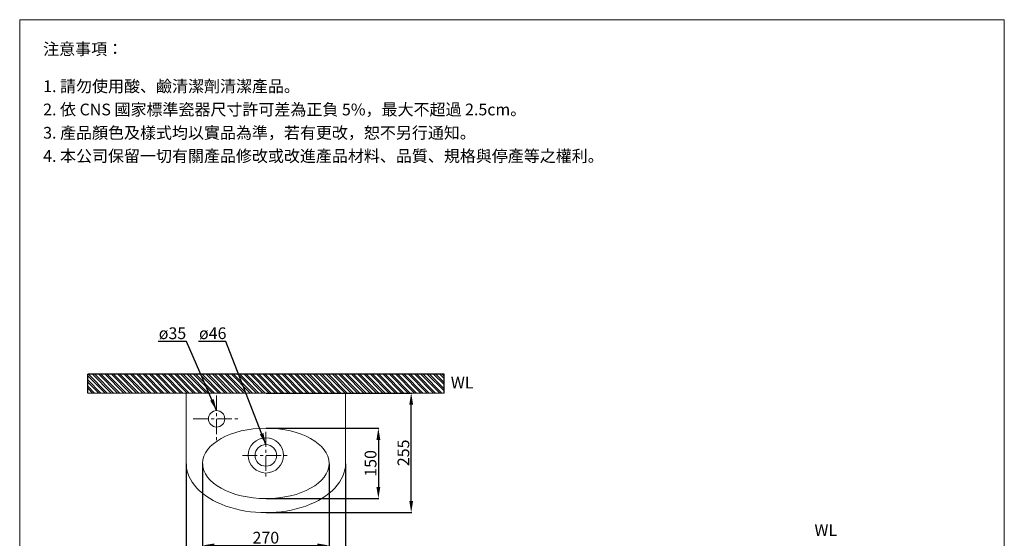
# Model space of a CAD drawing. Units: millimetres. Extents: x 233 to 2333, y 49 to 3051.
# Drawn here: x 233 to 2333, y 1946 to 3051 of the extents above; entities that cross this region are included whole.
import ezdxf

# ---------------------------------------------------------------- set-up
doc = ezdxf.new("R2010")
doc.units = ezdxf.units.MM
doc.linetypes.add('CENTER', pattern=[50.8, 31.75, -6.35, 6.35, -6.35])
doc.layers.get('0').update_dxf_attribs({"lineweight": 15})
doc.layers.get('Defpoints').update_dxf_attribs({"color": 8})
for name, color, linetype, lineweight in [('C', 1, 'CENTER', 5), ('DIM', 3, 'Continuous', 5), ('I', 7, 'Continuous', 15)]:
    doc.layers.add(name, color=color, linetype=linetype, lineweight=lineweight)
doc.styles.add('ETCH', font='txt')
doc.styles.get("Standard").update_dxf_attribs({"font": 'arial.ttf'})
doc.dimstyles.new('ISO-25', dxfattribs={"dimtxt": 25, "dimasz": 25, "dimexe": 1.25, "dimexo": 0.625, "dimtad": 1, "dimtxsty": 'Standard', "dimcen": 2.5, "dimadec": 0, "dimazin": 0, "dimtfac": 1, "dimtmove": 0, "dimatfit": 3, "dimfxl": 1, "dimarcsym": 0})

# ---------------------------------------------------------------- blocks, each defined once
blk = doc.blocks.new('*D9')
at = {"layer": 'Defpoints', "color": 0, "transparency": 16777216}
for p in [(623.3, 2105.7), (893.3, 2105.7), (893.3, 1930.7)]:
    blk.add_point(p, dxfattribs=at)
at = {"layer": 'DIM', "color": 0, "lineweight": -2, "transparency": 16777216}
for p, q in [((623.3, 2105.1), (623.3, 1929.4)), ((893.3, 2105.1), (893.3, 1929.4)), ((648.3, 1930.7), (868.3, 1930.7))]:
    blk.add_line(p, q, dxfattribs=at)
at = {"layer": 'DIM', "color": 0, "transparency": 16777216}
for points in [[(648.3, 1934.9), (648.3, 1926.5), (623.3, 1930.7)], [(868.3, 1934.9), (868.3, 1926.5), (893.3, 1930.7)]]:
    blk.add_solid(points, dxfattribs=at)
at = {"layer": 'DIM', "color": 0, "transparency": 16777216, "insert": (758.3, 1944.1), "char_height": 25, "attachment_point": 5}
blk.add_mtext('270', dxfattribs=at)
blk = doc.blocks.new('*D10')
at = {"layer": 'Defpoints', "color": 0, "transparency": 16777216}
for p in [(588.3, 2105.7), (928.3, 2105.7), (928.3, 1860.7)]:
    blk.add_point(p, dxfattribs=at)
at = {"layer": 'DIM', "color": 0, "lineweight": -2, "transparency": 16777216}
for p, q in [((588.3, 2105.1), (588.3, 1859.4)), ((928.3, 2105.1), (928.3, 1859.4)), ((613.3, 1860.7), (903.3, 1860.7))]:
    blk.add_line(p, q, dxfattribs=at)
at = {"layer": 'DIM', "color": 0, "transparency": 16777216}
for points in [[(613.3, 1864.9), (613.3, 1856.5), (588.3, 1860.7)], [(903.3, 1864.9), (903.3, 1856.5), (928.3, 1860.7)]]:
    blk.add_solid(points, dxfattribs=at)
at = {"layer": 'DIM', "color": 0, "transparency": 16777216, "insert": (758.3, 1874.1), "char_height": 25, "attachment_point": 5}
blk.add_mtext('340', dxfattribs=at)
blk = doc.blocks.new('*D11')
at = {"layer": 'Defpoints', "color": 0, "transparency": 16777216}
for p in [(758.3, 2255.7), (1068.3, 2255.7), (758.3, 2000.7)]:
    blk.add_point(p, dxfattribs=at)
at = {"layer": 'DIM', "color": 0, "lineweight": -2, "transparency": 16777216}
for p, q in [((759, 2255.7), (1069.6, 2255.7)), ((1068.3, 2025.7), (1068.3, 2230.7)), ((759, 2000.7), (1069.6, 2000.7))]:
    blk.add_line(p, q, dxfattribs=at)
at = {"layer": 'DIM', "color": 0, "transparency": 16777216}
for points in [[(1064.2, 2230.7), (1072.5, 2230.7), (1068.3, 2255.7)], [(1064.2, 2025.7), (1072.5, 2025.7), (1068.3, 2000.7)]]:
    blk.add_solid(points, dxfattribs=at)
at = {"layer": 'DIM', "color": 0, "transparency": 16777216, "insert": (1054.9, 2128.2), "char_height": 25, "attachment_point": 5, "rotation": 90}
blk.add_mtext('255', dxfattribs=at)
blk = doc.blocks.new('*D5')
at = {"layer": 'Defpoints', "color": 0, "transparency": 16777216}
for p in [(758.3, 2180.7), (758.3, 2030.7), (998.3, 2030.7)]:
    blk.add_point(p, dxfattribs=at)
at = {"layer": 'DIM', "color": 0, "lineweight": -2, "transparency": 16777216}
for p, q in [((759, 2180.7), (999.6, 2180.7)), ((998.3, 2155.7), (998.3, 2055.7)), ((759, 2030.7), (999.6, 2030.7))]:
    blk.add_line(p, q, dxfattribs=at)
at = {"layer": 'DIM', "color": 0, "transparency": 16777216}
for points in [[(994.2, 2155.7), (1002.5, 2155.7), (998.3, 2180.7)], [(994.2, 2055.7), (1002.5, 2055.7), (998.3, 2030.7)]]:
    blk.add_solid(points, dxfattribs=at)
at = {"layer": 'DIM', "color": 0, "transparency": 16777216, "insert": (984.9, 2105.7), "char_height": 25, "attachment_point": 5, "rotation": 90}
blk.add_mtext('150', dxfattribs=at)

msp = doc.modelspace()

# ---------------------------------------------------------------- hatches: boundary and pattern name
at = {"true_color": 0x636466}
h = msp.add_hatch(dxfattribs=at)
h.set_pattern_fill('ANSI32', color=251, angle=270)
h.set_pattern_definition([(315, (-498.835, -368.408), (6.735192, 6.735192), []), (315, (-498.835, -372.898), (6.735192, 6.735192), [])])
h.paths.add_polyline_path([(1138.326, 2295.697), (658.326, 2295.697), (658.326, 2255.697), (1138.326, 2255.697)])
h.paths.add_polyline_path([(378.326, 2295.697), (378.326, 2255.697), (658.326, 2255.697), (658.326, 2295.697)])

# ---------------------------------------------------------------- linework, layer by layer
for p, q in [((233.326, 3051.471), (2333.326, 3051.471)), ((2333.326, 3051.471), (1283.326, 3051.471)), ((1283.326, 3051.471), (1808.326, 3051.471)), ((928.326, 2255.697), (588.326, 2255.697)), ((588.326, 2105.697), (588.326, 2255.697)), ((928.326, 2105.697), (928.326, 2255.697))]:
    msp.add_line(p, q)
for centre, radius in [((653.326, 2200.697), 17.5), ((758.326, 2122.697), 37.5), ((758.326, 2122.697), 23)]:
    msp.add_circle(centre, radius)
msp.add_ellipse((758.326, 2105.697), major_axis=(135, 0), ratio=0.55555556)
msp.add_ellipse((758.326, 2105.697), major_axis=(170, 0), ratio=0.61764706, start_param=3.14159265, end_param=6.28318531)
at = {"layer": 'C'}
for p, q in [((653.326, 2250.697), (653.326, 2150.697)), ((603.326, 2200.697), (703.326, 2200.697)), ((758.326, 2172.697), (758.326, 2072.697)), ((708.326, 2122.697), (808.326, 2122.697))]:
    msp.add_line(p, q, dxfattribs=at)
at = {"layer": 'Defpoints'}
for p, q in [((378.326, 2255.697), (378.326, 2295.697)), ((1138.326, 2295.697), (378.326, 2295.697)), ((1138.326, 2255.697), (1138.326, 2295.697))]:
    msp.add_line(p, q, dxfattribs=at)
at = {"layer": 'I'}
for p, q in [((233.326, 81.774), (233.326, 3051.471)), ((2333.326, 3051.471), (2333.326, 81.774)), ((1138.326, 2255.697), (378.326, 2255.697))]:
    msp.add_line(p, q, dxfattribs=at)

# ---------------------------------------------------------------- texts
at = {"char_height": 25, "attachment_point": 1}
for insert in [(1152.8, 2290.427), (1928.309, 1976.08)]:
    msp.add_mtext_dynamic_manual_height_columns('WL', width=25, gutter_width=12.5, heights=[0], dxfattribs=dict(at, insert=insert))
at = {"layer": 'DIM', "char_height": 25, "attachment_point": 1}
for s, insert in [('ø35', (529.948, 2395.604)), ('ø46', (615.764, 2395.604))]:
    msp.add_mtext_dynamic_manual_height_columns(s, width=67.43649, gutter_width=12.5, heights=[0], dxfattribs=dict(at, insert=insert))
at = {"layer": 'I', "char_height": 25, "attachment_point": 1, "style": 'ETCH'}
for s, insert in [('注意事項：', (283.326, 3001.471)), ('1. 請勿使用酸、鹼清潔劑清潔產品。', (283.326, 2922.152)), ('2. 依 CNS 國家標準瓷器尺寸許可差為正負 5%，最大不超過 2.5cm。', (283.326, 2872.569)), ('3. 產品顏色及樣式均以實品為準，若有更改，恕不另行通知。', (283.326, 2822.985)), ('4. 本公司保留一切有關產品修改或改進產品材料、品質、規格與停產等之權利。', (283.326, 2773.401))]:
    msp.add_mtext(s, dxfattribs=dict(at, insert=insert))

# ---------------------------------------------------------------- dimensions: what is measured, and where the dimension line sits
at = {"layer": 'DIM'}
for base, p1, p2, picture, middle in [((1068.326, 2255.697), (758.326, 2000.697), (758.326, 2255.697), '*D11', (1054.937, 2128.197)), ((998.326, 2030.697), (758.326, 2180.697), (758.326, 2030.697), '*D5', (984.937, 2105.697))]:
    dim = msp.add_linear_dim(base=base, p1=p1, p2=p2, angle=90, dimstyle='ISO-25', dxfattribs=at)
    dim.commit()
    dim.dimension.update_dxf_attribs({"geometry": picture, "text_midpoint": middle})
for base, p1, p2, picture, middle in [((928.326, 1860.697), (588.326, 2105.697), (928.326, 2105.697), '*D10', (758.326, 1874.094)), ((893.326, 1930.697), (623.326, 2105.697), (893.326, 2105.697), '*D9', (758.326, 1944.086))]:
    dim = msp.add_linear_dim(base=base, p1=p1, p2=p2, dimstyle='ISO-25', dxfattribs=at)
    dim.commit()
    dim.dimension.update_dxf_attribs({"geometry": picture, "text_midpoint": middle})

# ---------------------------------------------------------------- leaders
for points in [[(653.326, 2218.197), (589.156, 2365.697), (528.484, 2365.697)], [(758.326, 2145.697), (672.874, 2365.697), (614.342, 2365.697)]]:
    msp.add_leader(points, dimstyle='ISO-25', override={"dimgap": 0.625, "dimtad": 0}, dxfattribs=at)

doc.saveas('drawing.dxf')
